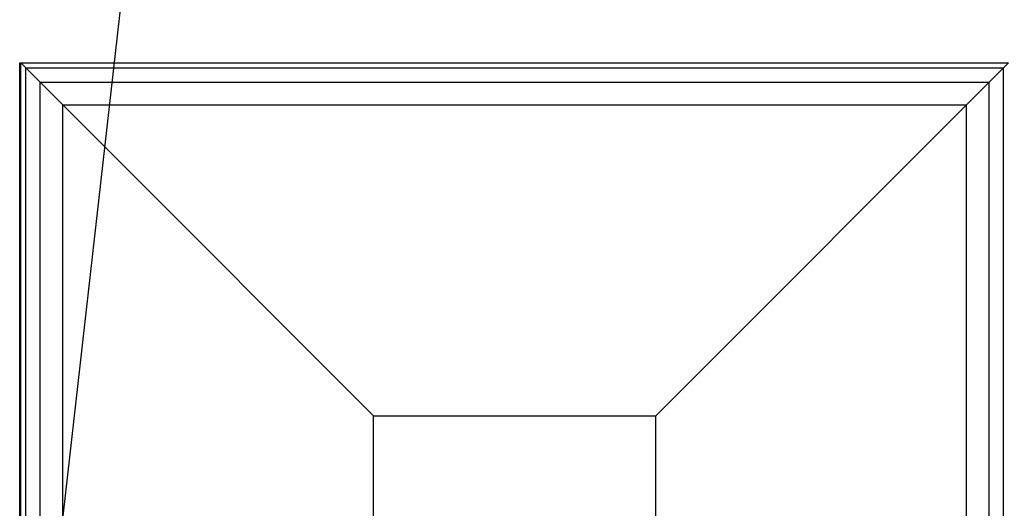
# Model space of a CAD drawing. Extents: x -5782 to 5031, y -5031 to 5031.
# Drawn here: x -5032 to -4234, y 40 to 435 of the extents above; entities that cross this region are included whole.
import ezdxf

# ---------------------------------------------------------------- set-up
doc = ezdxf.new("R2010")
doc.units = 0

msp = doc.modelspace()

# ---------------------------------------------------------------- linework, layer by layer
at = {"color": 0}
for p, q in [((-5000, 0), (-4874.639561, 1112.60467)), ((-5000, 0), (-4874.639561, 1112.60467)), ((-5031.568134, 400.001809), (-4230.76279, 400.001809)), ((-5031.568134, -399.998191), (-5031.568134, 400.001809)), ((-5031.568134, 400.001809), (-4954.93062, 400.001809)), ((-5031.568134, 6.5), (-5031.568134, 400.001809)), ((-5030.76279, 400.001809), (-4231.568134, 400.001809)), ((-5030.76279, -399.998191), (-5030.76279, 400.001809)), ((-5030.762764, 400), (-4230.762764, 400)), ((-5030.762764, -400), (-5030.762764, 400)), ((-5030.762764, 400), (-4962.609817, 331.847053)), ((-5030.762764, 400), (-4954.930824, 400)), ((-5030.762764, 6.5), (-5030.762764, 400)), ((-4516.477049, 114.285714), (-4230.762764, 400)), ((-5026.699957, 395.937194), (-4955.388592, 395.937194)), ((-5026.699957, 6.5), (-5026.699957, 395.937194)), ((-4955.388592, 395.937194), (-4234.82557, 395.937194)), ((-4234.82557, -395.937194), (-4234.82557, 395.937194)), ((-5014.920052, 384.157288), (-4956.715869, 384.157288)), ((-5014.920052, 6.5), (-5014.920052, 384.157288)), ((-4956.715869, 384.157288), (-4246.605475, 384.157288)), ((-4246.605475, -384.157288), (-4246.605475, 384.157288)), ((-4996.607507, 365.844744), (-4958.779197, 365.844744)), ((-4996.607507, 30.109204), (-4996.607507, 365.844744)), ((-4958.779197, 365.844744), (-4264.91802, 365.844744)), ((-4264.91802, -365.844744), (-4264.91802, 365.844744)), ((-4962.609817, 331.847053), (-4745.048478, 114.285714)), ((-4745.048478, 114.285714), (-4516.477049, 114.285714)), ((-4745.048478, 6.5), (-4745.048478, 114.285714)), ((-4516.477049, -114.285714), (-4516.477049, 114.285714))]:
    msp.add_line(p, q, dxfattribs=at)

doc.saveas('drawing.dxf')
